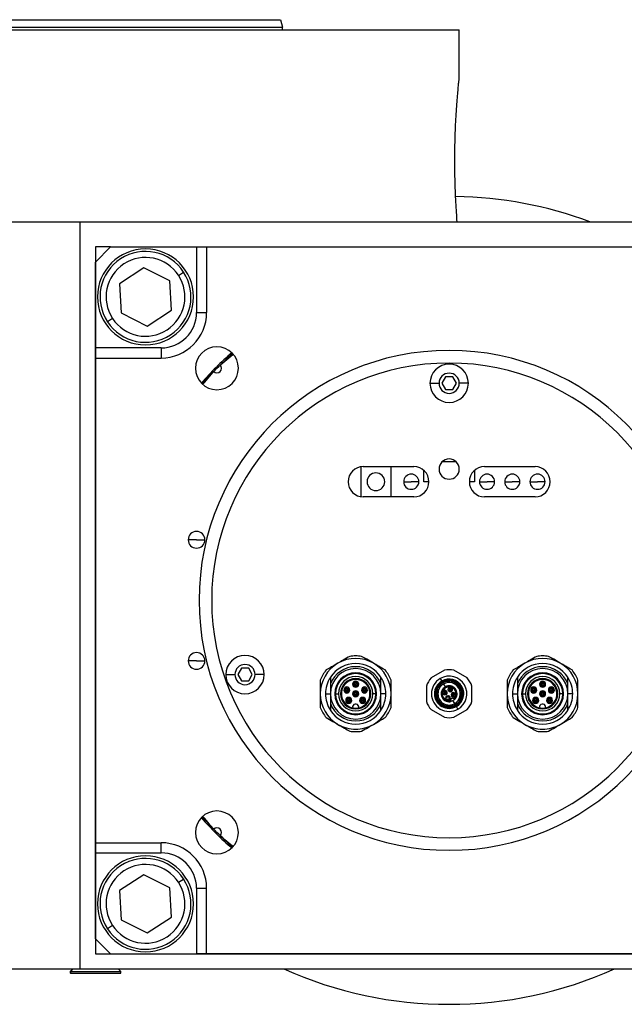
# Model space of a CAD drawing. Units: millimetres. Extents: x 494 to 4007, y 539 to 2611.
# Drawn here: x 747 to 867, y 1636 to 1831 of the extents above; entities that cross this region are included whole.
import ezdxf

# ---------------------------------------------------------------- set-up
doc = ezdxf.new("R2010")
doc.units = ezdxf.units.MM

msp = doc.modelspace()

# ---------------------------------------------------------------- linework, layer by layer
at = {"color": 7, "linetype": 'Continuous', "lineweight": 25}
for p, q in [((799.03, 1830.56), (799.43, 1829.06)), ((679.43, 1828.56), (834.43, 1828.56)), ((799.43, 1828.56), (799.43, 1829.06)), ((834.43, 1819.06), (834.43, 1828.56)), ((578.44, 1790.56), (759.43, 1790.56)), ((759.43, 1642.56), (759.43, 1790.56)), ((759.43, 1790.56), (905.43, 1790.56)), ((765.43, 1785.56), (762.43, 1785.56)), ((762.43, 1785.56), (762.43, 1645.56)), ((765.43, 1785.56), (762.43, 1782.56)), ((765.43, 1785.56), (782.43, 1785.56)), ((782.43, 1785.56), (782.43, 1772.56)), ((782.43, 1785.56), (784.43, 1785.56)), ((784.43, 1785.56), (784.43, 1772.56)), ((784.43, 1785.56), (880.43, 1785.56)), ((762.43, 1765.56), (762.43, 1782.56)), ((772.01, 1781.43), (767.18, 1778.27)), ((777.16, 1778.83), (772.01, 1781.43)), ((778.86, 1779.93), (779.86, 1780.59)), ((777.48, 1773.06), (777.16, 1778.83)), ((767.18, 1778.27), (767.49, 1772.51)), ((772.65, 1769.9), (777.48, 1773.06)), ((782.43, 1772.56), (784.43, 1772.56)), ((765.8, 1771.4), (764.79, 1770.75)), ((767.49, 1772.51), (772.65, 1769.9)), ((775.43, 1765.56), (762.43, 1765.56)), ((762.43, 1763.56), (762.43, 1765.56)), ((775.43, 1765.56), (775.43, 1763.56)), ((762.43, 1667.56), (762.43, 1763.56)), ((762.43, 1763.56), (775.43, 1763.56)), ((787.13, 1762.17), (789.57, 1764.43)), ((783.56, 1758.42), (785.82, 1760.87)), ((831.71, 1759.81), (830.99, 1758.56)), ((833.15, 1759.81), (831.71, 1759.81)), ((833.87, 1758.56), (833.15, 1759.81)), ((828.63, 1758.56), (830.43, 1758.56)), ((830.99, 1758.56), (831.71, 1757.31)), ((831.71, 1757.31), (833.15, 1757.31)), ((833.15, 1757.31), (833.87, 1758.56)), ((836.23, 1758.56), (834.43, 1758.56)), ((814.93, 1742.02), (814.93, 1736.11)), ((815.43, 1742.06), (825.43, 1742.06)), ((820.93, 1736.06), (820.93, 1742.06)), ((831.11, 1743.06), (833.75, 1743.06)), ((839.43, 1742.06), (849.43, 1742.06)), ((827.43, 1739.06), (827.43, 1741.3)), ((837.43, 1741.3), (837.43, 1739.06)), ((823.43, 1739.06), (824.93, 1739.06)), ((826.43, 1739.06), (824.93, 1739.06)), ((828.43, 1739.06), (827.43, 1739.06)), ((837.43, 1739.06), (836.43, 1739.06)), ((838.43, 1739.06), (839.93, 1739.06)), ((841.43, 1739.06), (839.93, 1739.06)), ((843.43, 1739.06), (844.93, 1739.06)), ((846.43, 1739.06), (844.93, 1739.06)), ((848.43, 1739.06), (849.93, 1739.06)), ((851.43, 1739.06), (849.93, 1739.06)), ((825.43, 1736.06), (815.43, 1736.06)), ((849.43, 1736.06), (839.43, 1736.06)), ((782.43, 1727.56), (780.78, 1727.56)), ((782.43, 1727.56), (784.08, 1727.56)), ((782.43, 1703.56), (780.78, 1703.56)), ((782.43, 1703.56), (784.08, 1703.56)), ((788.22, 1700.86), (790.02, 1700.86)), ((791.3, 1702.11), (790.58, 1700.86)), ((790.58, 1700.86), (791.3, 1699.61)), ((792.75, 1702.11), (791.3, 1702.11)), ((793.47, 1700.86), (792.75, 1702.11)), ((792.75, 1699.61), (793.47, 1700.86)), ((795.82, 1700.86), (794.02, 1700.86)), ((831.5, 1701.72), (828.86, 1700.2)), ((836, 1700.2), (833.36, 1701.72)), ((791.3, 1699.61), (792.75, 1699.61)), ((808.93, 1699.01), (808.93, 1697.06)), ((813.33, 1698.96), (813.53, 1698.96)), ((813.56, 1698.96), (813.93, 1698.96)), ((814.31, 1698.96), (813.93, 1698.96)), ((814.53, 1698.96), (814.33, 1698.96)), ((818.93, 1697.06), (818.93, 1699.01)), ((827.93, 1698.58), (827.93, 1695.54)), ((830.68, 1700.09), (830.98, 1699.57)), ((831.08, 1699.4), (831.13, 1699.32)), ((831.19, 1699.21), (831.32, 1698.99)), ((831.32, 1698.99), (831.64, 1698.43)), ((836.93, 1695.54), (836.93, 1698.58)), ((845.93, 1699.01), (845.93, 1697.06)), ((850.33, 1698.96), (850.53, 1698.96)), ((850.56, 1698.96), (850.93, 1698.96)), ((851.31, 1698.96), (850.93, 1698.96)), ((851.53, 1698.96), (851.33, 1698.96)), ((855.93, 1697.06), (855.93, 1699.01)), ((807.97, 1697.06), (808.93, 1697.06)), ((808.93, 1697.06), (808.93, 1695.11)), ((809.78, 1697.06), (809.88, 1697.06)), ((809.94, 1697.06), (810.53, 1697.06)), ((810.93, 1697.06), (811.11, 1697.06)), ((811.58, 1697.81), (811.78, 1697.81)), ((811.81, 1697.81), (812.18, 1697.81)), ((812.56, 1697.81), (812.18, 1697.81)), ((812.78, 1697.81), (812.58, 1697.81)), ((813.33, 1697.06), (813.53, 1697.06)), ((813.56, 1697.06), (813.93, 1697.06)), ((814.31, 1697.06), (813.93, 1697.06)), ((814.53, 1697.06), (814.33, 1697.06)), ((815.08, 1697.81), (815.28, 1697.81)), ((815.31, 1697.81), (815.68, 1697.81)), ((816.06, 1697.81), (815.68, 1697.81)), ((816.28, 1697.81), (816.08, 1697.81)), ((816.93, 1697.06), (816.76, 1697.06)), ((817.92, 1697.06), (817.33, 1697.06)), ((818.08, 1697.06), (817.98, 1697.06)), ((818.93, 1695.11), (818.93, 1697.06)), ((819.89, 1697.06), (818.93, 1697.06)), ((831.35, 1697.69), (831.45, 1697.52)), ((831.64, 1698.43), (831.74, 1698.25)), ((831.81, 1696.89), (831.71, 1697.07)), ((831.97, 1696.62), (832.07, 1696.45)), ((832.43, 1698.32), (832.53, 1698.14)), ((832.89, 1697.52), (832.79, 1697.69)), ((833.06, 1697.23), (833.16, 1697.06)), ((833.52, 1696.44), (833.42, 1696.61)), ((844.97, 1697.06), (845.93, 1697.06)), ((845.93, 1697.06), (845.93, 1695.11)), ((846.78, 1697.06), (846.88, 1697.06)), ((846.94, 1697.06), (847.53, 1697.06)), ((847.93, 1697.06), (848.11, 1697.06)), ((848.58, 1697.81), (848.78, 1697.81)), ((848.81, 1697.81), (849.18, 1697.81)), ((849.56, 1697.81), (849.18, 1697.81)), ((849.78, 1697.81), (849.58, 1697.81)), ((850.33, 1697.06), (850.53, 1697.06)), ((850.56, 1697.06), (850.93, 1697.06)), ((851.31, 1697.06), (850.93, 1697.06)), ((851.53, 1697.06), (851.33, 1697.06)), ((852.08, 1697.81), (852.28, 1697.81)), ((852.31, 1697.81), (852.68, 1697.81)), ((853.06, 1697.81), (852.68, 1697.81)), ((853.28, 1697.81), (853.08, 1697.81)), ((853.93, 1697.06), (853.76, 1697.06)), ((854.92, 1697.06), (854.33, 1697.06)), ((855.08, 1697.06), (854.98, 1697.06)), ((855.93, 1695.11), (855.93, 1697.06)), ((856.89, 1697.06), (855.93, 1697.06)), ((811.96, 1695.74), (812.16, 1695.74)), ((812.19, 1695.74), (812.56, 1695.74)), ((812.94, 1695.74), (812.56, 1695.74)), ((813.16, 1695.74), (812.96, 1695.74)), ((814.03, 1695.01), (813.83, 1695.01)), ((814.7, 1695.74), (814.9, 1695.74)), ((814.92, 1695.74), (815.3, 1695.74)), ((815.67, 1695.74), (815.3, 1695.74)), ((815.9, 1695.74), (815.7, 1695.74)), ((832.44, 1695.8), (832.34, 1695.97)), ((832.75, 1695.73), (832.84, 1696.07)), ((833.09, 1696.22), (833.43, 1696.12)), ((833.54, 1695.14), (833.19, 1695.74)), ((833.67, 1694.92), (833.55, 1695.13)), ((833.78, 1694.73), (833.73, 1694.81)), ((834.18, 1694.03), (833.88, 1694.55)), ((848.96, 1695.74), (849.16, 1695.74)), ((849.19, 1695.74), (849.56, 1695.74)), ((849.94, 1695.74), (849.56, 1695.74)), ((850.16, 1695.74), (849.96, 1695.74)), ((851.03, 1695.01), (850.83, 1695.01)), ((851.7, 1695.74), (851.9, 1695.74)), ((851.92, 1695.74), (852.3, 1695.74)), ((852.67, 1695.74), (852.3, 1695.74)), ((852.9, 1695.74), (852.7, 1695.74)), ((828.86, 1693.93), (831.5, 1692.41)), ((833.36, 1692.41), (836, 1693.93)), ((785.82, 1670.26), (783.56, 1672.7)), ((762.43, 1667.56), (775.43, 1667.56)), ((762.43, 1665.56), (762.43, 1667.56)), ((775.43, 1665.56), (775.43, 1667.56)), ((789.57, 1666.7), (787.13, 1668.95)), ((762.43, 1665.56), (775.43, 1665.56)), ((762.43, 1648.56), (762.43, 1665.56)), ((772.01, 1661.22), (767.18, 1658.07)), ((777.16, 1658.62), (772.01, 1661.22)), ((778.86, 1659.73), (779.86, 1660.38)), ((767.18, 1658.07), (767.49, 1652.3)), ((777.48, 1652.85), (777.16, 1658.62)), ((782.43, 1658.56), (784.43, 1658.56)), ((782.43, 1658.56), (782.43, 1645.56)), ((784.43, 1645.56), (784.43, 1658.56)), ((767.49, 1652.3), (772.65, 1649.69)), ((772.65, 1649.69), (777.48, 1652.85)), ((765.8, 1651.19), (764.79, 1650.54)), ((762.43, 1648.56), (765.43, 1645.56)), ((762.43, 1645.56), (902.43, 1645.56)), ((765.43, 1645.56), (782.43, 1645.56)), ((784.43, 1645.56), (782.43, 1645.56)), ((880.43, 1645.56), (784.43, 1645.56)), ((583.43, 1642.56), (759.43, 1642.56)), ((757.93, 1642.56), (757.43, 1642.06)), ((757.43, 1642.06), (757.43, 1641.76)), ((757.46, 1642.06), (757.43, 1642.06)), ((757.46, 1642.06), (767.43, 1642.06)), ((757.46, 1642.06), (757.46, 1641.76)), ((759.43, 1642.56), (878.43, 1642.56)), ((767.43, 1642.06), (766.93, 1642.56)), ((767.43, 1641.76), (767.43, 1642.06)), ((757.46, 1641.76), (757.43, 1641.76)), ((757.46, 1641.76), (767.43, 1641.76))]:
    msp.add_line(p, q, dxfattribs=at)
at = {"color": 8, "linetype": 'Continuous', "lineweight": 25}
for p, q in [((831.45, 1697.52), (831.49, 1697.44)), ((831.49, 1697.44), (831.58, 1697.29)), ((831.66, 1697.15), (831.58, 1697.29)), ((831.71, 1697.07), (831.66, 1697.15)), ((832.53, 1698.14), (832.58, 1698.06)), ((832.58, 1698.06), (832.66, 1697.92)), ((832.74, 1697.77), (832.66, 1697.92)), ((832.79, 1697.69), (832.74, 1697.77)), ((833.16, 1697.06), (833.2, 1696.98)), ((833.2, 1696.98), (833.29, 1696.83)), ((833.37, 1696.69), (833.29, 1696.83)), ((833.42, 1696.61), (833.37, 1696.69)), ((757.96, 1642.56), (757.46, 1642.06))]:
    msp.add_line(p, q, dxfattribs=at)
at = {"color": 7, "linetype": 'Continuous', "lineweight": 25, "flags": 128}
for points in [[(831.37, 1697.16), (831.36, 1697.17), (831.36, 1697.18)], [(831.79, 1697.43), (831.79, 1697.42), (831.8, 1697.41)], [(832.45, 1697.78), (832.44, 1697.79), (832.44, 1697.8)], [(832.87, 1698.05), (832.88, 1698.04), (832.88, 1698.03)], [(833.08, 1696.7), (833.07, 1696.71), (833.06, 1696.72)], [(833.5, 1696.97), (833.5, 1696.96), (833.51, 1696.95)]]:
    msp.add_lwpolyline(points, dxfattribs=at)
at = {"color": 7, "linetype": 'Continuous', "lineweight": 25}
for centre, radius, start, end in [((832.43, 1715.56), 80, 69.6359, 89.0786), ((772.33, 1775.67), 9.5, 0, 180), ((772.33, 1775.67), 9, 33.1576, 213.1576), ((772.33, 1775.67), 7.8, 33.1576, 213.1576), ((772.33, 1775.67), 9, 213.1576, 33.1576), ((772.33, 1775.67), 7.8, 213.1576, 33.1576), ((772.33, 1775.67), 9.5, 180, 0), ((775.43, 1772.56), 9, 270, 0), ((786.47, 1761.53), 4.25, 0, 180), ((832.43, 1715.56), 49.5, 0, 180), ((832.43, 1715.56), 65.25, 131.2617, 138.7324), ((786.47, 1761.53), 4.25, 180, 0), ((832.43, 1715.56), 47, 0, 180), ((786.47, 1761.53), 0.921, 225.4058, 44.5943), ((832.43, 1758.56), 3.8, 0, 180), ((832.43, 1758.56), 2, 0, 180), ((832.43, 1758.56), 3.8, 180, 0), ((832.43, 1758.56), 2, 180, 0), ((832.43, 1741.56), 2, 0, 180), ((815.43, 1739.06), 3, 90, 270), ((825.43, 1739.06), 3, 270, 90), ((832.43, 1741.56), 2, 180, 0), ((839.43, 1739.06), 3, 90, 270), ((849.43, 1739.06), 3, 270, 90), ((817.93, 1739.06), 1.75, 0, 180), ((824.93, 1739.06), 1.5, 0, 180), ((839.93, 1739.06), 1.5, 0, 180), ((844.93, 1739.06), 1.5, 0, 180), ((849.93, 1739.06), 1.5, 0, 180), ((817.93, 1739.06), 1.75, 180, 0), ((824.93, 1739.06), 1.5, 180, 0), ((839.93, 1739.06), 1.5, 180, 0), ((844.93, 1739.06), 1.5, 180, 0), ((849.93, 1739.06), 1.5, 180, 0), ((782.43, 1727.56), 1.65, 0, 180), ((782.43, 1727.56), 1.65, 180, 0), ((832.43, 1715.56), 49.5, 180, 0), ((832.43, 1715.56), 47, 180, 0), ((782.43, 1703.56), 1.65, 0, 180), ((792.02, 1700.86), 3.8, 0, 180), ((813.93, 1697.06), 7.5, 90, 98.9605), ((813.93, 1697.06), 7.5, 81.0395, 90), ((850.93, 1697.06), 7.5, 90, 98.9605), ((850.93, 1697.06), 7.5, 81.0395, 90), ((782.43, 1703.56), 1.65, 180, 0), ((792.02, 1700.86), 2, 0, 180), ((813.93, 1697.06), 7, 120, 180), ((813.93, 1697.06), 6, 33.5573, 146.4427), ((813.93, 1697.06), 5.37, 21.3114, 158.6886), ((813.93, 1697.06), 7, 60, 120), ((813.93, 1697.06), 7, 0, 60), ((850.93, 1697.06), 7, 120, 180), ((850.93, 1697.06), 6, 33.5573, 146.4427), ((850.93, 1697.06), 5.37, 21.3114, 158.6886), ((850.93, 1697.06), 7, 60, 120), ((850.93, 1697.06), 7, 0, 60), ((792.02, 1700.86), 3.8, 180, 0), ((792.02, 1700.86), 2, 180, 0), ((813.93, 1697.06), 7.5, 141.0395, 158.9605), ((813.93, 1697.06), 5, 0, 180), ((813.93, 1697.06), 4.15, 0, 180), ((813.93, 1697.06), 4.05, 0, 180), ((813.93, 1697.06), 3.99, 0, 180), ((813.93, 1697.06), 3.4, 0, 180), ((813.93, 1697.06), 7.5, 21.0395, 38.9605), ((832.43, 1697.06), 3.5, 300, 120), ((832.43, 1697.06), 4.75, 78.6717, 101.3283), ((850.93, 1697.06), 7.5, 141.0395, 158.9605), ((850.93, 1697.06), 5, 0, 180), ((850.93, 1697.06), 4.15, 0, 180), ((850.93, 1697.06), 4.05, 0, 180), ((850.93, 1697.06), 3.99, 0, 180), ((850.93, 1697.06), 3.4, 0, 180), ((850.93, 1697.06), 7.5, 21.0395, 38.9605), ((813.93, 1697.06), 5.96, 147.0491, 180), ((813.93, 1697.06), 3, 90, 180), ((813.93, 1697.06), 2.83, 90, 258.8069), ((813.93, 1698.96), 0.6, 90, 180), ((813.93, 1698.96), 0.6, 180, 270), ((813.93, 1698.96), 0.4, 44, 180), ((813.93, 1698.96), 0.4, 180, 224), ((813.93, 1698.96), 0.4, 224, 270), ((813.93, 1697.06), 3, 0, 90), ((813.93, 1697.06), 2.83, 281.1931, 90), ((813.93, 1698.96), 0.6, 0, 90), ((813.93, 1698.96), 0.6, 270, 0), ((813.93, 1698.96), 0.4, 270, 0), ((813.93, 1698.96), 0.4, 0, 44), ((813.93, 1697.06), 5.96, 0, 32.9509), ((832.43, 1697.06), 4.75, 138.6717, 161.3283), ((832.43, 1697.06), 3.5, 120, 300), ((832.43, 1697.06), 2.9, 120, 300), ((832.43, 1697.06), 2.7, 120, 300), ((832.43, 1697.06), 2.6, 120, 300), ((832.43, 1697.06), 2.48, 120, 300), ((832.43, 1697.06), 2.23, 120, 300), ((832.43, 1697.06), 2.22, 120, 300), ((832.43, 1697.06), 2.9, 300, 120), ((832.43, 1697.06), 2.7, 300, 120), ((832.43, 1697.06), 2.6, 300, 120), ((832.43, 1697.06), 2.48, 300, 120), ((832.43, 1697.06), 2.23, 300, 120), ((832.43, 1697.06), 2.22, 300, 120), ((832.43, 1697.06), 1.58, 322.94, 120), ((832.43, 1697.06), 4.75, 18.6717, 41.3283), ((850.93, 1697.06), 5.96, 147.0491, 180), ((850.93, 1697.06), 3, 90, 180), ((850.93, 1697.06), 2.83, 90, 258.8069), ((850.93, 1698.96), 0.6, 90, 180), ((850.93, 1698.96), 0.6, 180, 270), ((850.93, 1698.96), 0.4, 44, 180), ((850.93, 1698.96), 0.4, 180, 224), ((850.93, 1698.96), 0.4, 224, 270), ((850.93, 1697.06), 3, 0, 90), ((850.93, 1697.06), 2.83, 281.1931, 90), ((850.93, 1698.96), 0.6, 0, 90), ((850.93, 1698.96), 0.6, 270, 0), ((850.93, 1698.96), 0.4, 270, 0), ((850.93, 1698.96), 0.4, 0, 44), ((850.93, 1697.06), 5.96, 0, 32.9509), ((813.93, 1697.06), 7, 180, 240), ((813.93, 1697.06), 5.96, 180, 212.9509), ((813.93, 1697.06), 5, 180, 0), ((813.93, 1697.06), 4.15, 180, 0), ((813.93, 1697.06), 4.05, 180, 0), ((813.93, 1697.06), 3.99, 180, 0), ((813.93, 1697.06), 3.4, 180, 0), ((813.93, 1697.06), 3, 180, 270), ((812.18, 1697.81), 0.6, 90, 180), ((812.18, 1697.81), 0.6, 180, 270), ((812.18, 1697.81), 0.4, 111, 180), ((812.18, 1697.81), 0.4, 180, 270), ((812.18, 1697.81), 0.4, 0, 111), ((812.18, 1697.81), 0.6, 0, 90), ((812.18, 1697.81), 0.6, 270, 0), ((812.18, 1697.81), 0.4, 270, 291), ((812.18, 1697.81), 0.4, 291, 0), ((813.93, 1697.06), 0.6, 90, 180), ((813.93, 1697.06), 0.6, 180, 270), ((813.93, 1697.06), 0.4, 90, 180), ((813.93, 1697.06), 0.4, 180, 270), ((813.93, 1697.06), 0.6, 0, 90), ((813.93, 1697.06), 0.4, 0, 90), ((813.93, 1697.06), 0.6, 270, 0), ((813.93, 1697.06), 0.4, 270, 0), ((813.93, 1697.06), 3, 270, 0), ((815.68, 1697.81), 0.6, 90, 180), ((815.68, 1697.81), 0.6, 180, 270), ((815.68, 1697.81), 0.4, 157, 180), ((815.68, 1697.81), 0.4, 180, 270), ((815.68, 1697.81), 0.4, 0, 157), ((815.68, 1697.81), 0.6, 0, 90), ((815.68, 1697.81), 0.6, 270, 0), ((815.68, 1697.81), 0.4, 270, 337), ((815.68, 1697.81), 0.4, 337, 0), ((813.93, 1697.06), 7, 300, 0), ((813.93, 1697.06), 5.96, 327.0491, 0), ((832.43, 1697.06), 1.58, 120, 277.06), ((832.43, 1697.06), 1.38, 136.6782, 283.3218), ((831.58, 1697.29), 0.46, 120, 300), ((831.58, 1697.29), 0.26, 120, 300), ((831.58, 1697.29), 0.46, 300, 120), ((831.58, 1697.29), 0.168, 120, 203.7977), ((832.43, 1697.06), 1.38, 120, 136.6782), ((831.58, 1697.29), 0.168, 216.2042, 300), ((831.58, 1697.29), 0.26, 300, 120), ((831.58, 1697.29), 0.168, 36.2042, 120), ((831.58, 1697.29), 0.168, 300, 23.7977), ((832.2, 1696.21), 0.475, 120, 300), ((832.43, 1697.06), 1.38, 316.6782, 120), ((832.2, 1696.21), 0.475, 300, 120), ((832.66, 1697.92), 0.46, 120, 300), ((832.66, 1697.92), 0.26, 120, 300), ((832.66, 1697.92), 0.46, 300, 120), ((832.66, 1697.92), 0.168, 120, 203.7977), ((832.66, 1697.92), 0.168, 216.2042, 300), ((832.66, 1697.92), 0.26, 300, 120), ((832.66, 1697.92), 0.168, 36.2042, 120), ((832.66, 1697.92), 0.168, 300, 23.7977), ((833.29, 1696.83), 0.46, 120, 300), ((833.29, 1696.83), 0.26, 120, 300), ((833.29, 1696.83), 0.46, 300, 120), ((833.29, 1696.83), 0.168, 120, 203.7977), ((833.29, 1696.83), 0.168, 216.2042, 300), ((833.29, 1696.83), 0.26, 300, 120), ((833.29, 1696.83), 0.168, 36.2042, 120), ((833.29, 1696.83), 0.168, 300, 23.7977), ((850.93, 1697.06), 7, 180, 240), ((850.93, 1697.06), 5.96, 180, 212.9509), ((850.93, 1697.06), 5, 180, 0), ((850.93, 1697.06), 4.15, 180, 0), ((850.93, 1697.06), 4.05, 180, 0), ((850.93, 1697.06), 3.99, 180, 0), ((850.93, 1697.06), 3.4, 180, 0), ((850.93, 1697.06), 3, 180, 270), ((849.18, 1697.81), 0.6, 90, 180), ((849.18, 1697.81), 0.6, 180, 270), ((849.18, 1697.81), 0.4, 111, 180), ((849.18, 1697.81), 0.4, 180, 270), ((849.18, 1697.81), 0.4, 0, 111), ((849.18, 1697.81), 0.6, 0, 90), ((849.18, 1697.81), 0.6, 270, 0), ((849.18, 1697.81), 0.4, 270, 291), ((849.18, 1697.81), 0.4, 291, 0), ((850.93, 1697.06), 0.6, 90, 180), ((850.93, 1697.06), 0.6, 180, 270), ((850.93, 1697.06), 0.4, 90, 180), ((850.93, 1697.06), 0.4, 180, 270), ((850.93, 1697.06), 0.6, 0, 90), ((850.93, 1697.06), 0.4, 0, 90), ((850.93, 1697.06), 0.6, 270, 0), ((850.93, 1697.06), 0.4, 270, 0), ((850.93, 1697.06), 3, 270, 0), ((852.68, 1697.81), 0.6, 90, 180), ((852.68, 1697.81), 0.6, 180, 270), ((852.68, 1697.81), 0.4, 157, 180), ((852.68, 1697.81), 0.4, 180, 270), ((852.68, 1697.81), 0.4, 0, 157), ((852.68, 1697.81), 0.6, 0, 90), ((852.68, 1697.81), 0.6, 270, 0), ((852.68, 1697.81), 0.4, 270, 337), ((852.68, 1697.81), 0.4, 337, 0), ((850.93, 1697.06), 7, 300, 0), ((850.93, 1697.06), 5.96, 327.0491, 0), ((813.93, 1697.06), 5.37, 201.3114, 338.6886), ((812.56, 1695.74), 0.6, 90, 180), ((812.56, 1695.74), 0.6, 180, 270), ((812.56, 1695.74), 0.4, 0, 178), ((812.56, 1695.74), 0.4, 178, 180), ((812.56, 1695.74), 0.4, 180, 270), ((812.56, 1695.74), 0.6, 0, 90), ((812.56, 1695.74), 0.6, 270, 0), ((812.56, 1695.74), 0.4, 270, 358), ((812.56, 1695.74), 0.4, 358, 0), ((813.83, 1694.51), 0.5, 90, 206.2654), ((814.03, 1694.51), 0.5, 333.7346, 90), ((815.3, 1695.74), 0.6, 90, 180), ((815.3, 1695.74), 0.6, 180, 270), ((815.3, 1695.74), 0.4, 90, 180), ((815.3, 1695.74), 0.4, 180, 270), ((815.3, 1695.74), 0.6, 0, 90), ((815.3, 1695.74), 0.4, 0, 90), ((815.3, 1695.74), 0.6, 270, 0), ((815.3, 1695.74), 0.4, 270, 0), ((832.43, 1697.06), 4.75, 198.6717, 221.3283), ((832.2, 1696.21), 0.275, 120, 300), ((832.2, 1696.21), 0.275, 300, 120), ((832.43, 1697.06), 1.52, 280.369, 300), ((833.03, 1696.02), 0.2, 120, 165.604), ((833.03, 1696.02), 0.2, 74.396, 120), ((832.43, 1697.06), 1.52, 300, 319.631), ((832.43, 1697.06), 4.75, 318.6717, 341.3283), ((850.93, 1697.06), 5.37, 201.3114, 338.6886), ((849.56, 1695.74), 0.6, 90, 180), ((849.56, 1695.74), 0.6, 180, 270), ((849.56, 1695.74), 0.4, 0, 178), ((849.56, 1695.74), 0.4, 178, 180), ((849.56, 1695.74), 0.4, 180, 270), ((849.56, 1695.74), 0.6, 0, 90), ((849.56, 1695.74), 0.6, 270, 0), ((849.56, 1695.74), 0.4, 270, 358), ((849.56, 1695.74), 0.4, 358, 0), ((850.83, 1694.51), 0.5, 90, 206.2654), ((851.03, 1694.51), 0.5, 333.7346, 90), ((852.3, 1695.74), 0.6, 90, 180), ((852.3, 1695.74), 0.6, 180, 270), ((852.3, 1695.74), 0.4, 90, 180), ((852.3, 1695.74), 0.4, 180, 270), ((852.3, 1695.74), 0.6, 0, 90), ((852.3, 1695.74), 0.4, 0, 90), ((852.3, 1695.74), 0.6, 270, 0), ((852.3, 1695.74), 0.4, 270, 0), ((813.93, 1697.06), 7.5, 201.0395, 218.9605), ((813.93, 1697.06), 6, 213.5573, 326.4427), ((813.93, 1697.06), 2.83, 258.8069, 270), ((813.93, 1697.06), 2.83, 270, 281.1931), ((813.93, 1697.06), 7.5, 321.0395, 338.9605), ((850.93, 1697.06), 7.5, 201.0395, 218.9605), ((850.93, 1697.06), 6, 213.5573, 326.4427), ((850.93, 1697.06), 2.83, 258.8069, 270), ((850.93, 1697.06), 2.83, 270, 281.1931), ((850.93, 1697.06), 7.5, 321.0395, 338.9605), ((813.93, 1697.06), 7, 240, 270), ((813.93, 1697.06), 7, 270, 300), ((832.43, 1697.06), 4.75, 258.6717, 281.3283), ((850.93, 1697.06), 7, 240, 270), ((850.93, 1697.06), 7, 270, 300), ((813.93, 1697.06), 7.5, 261.0395, 270), ((813.93, 1697.06), 7.5, 270, 278.9605), ((850.93, 1697.06), 7.5, 261.0395, 270), ((850.93, 1697.06), 7.5, 270, 278.9605), ((786.47, 1669.6), 4.25, 0, 180), ((832.43, 1715.56), 65.25, 221.2669, 228.744), ((786.47, 1669.6), 4.25, 180, 0), ((786.47, 1669.6), 0.921, 315.4058, 134.5943), ((775.43, 1658.56), 9, 0, 90), ((772.33, 1655.46), 9.5, 90, 270), ((772.33, 1655.46), 9, 33.1576, 213.1576), ((772.33, 1655.46), 9.5, 270, 90), ((772.33, 1655.46), 7.8, 33.1576, 213.1576), ((772.33, 1655.46), 9, 213.1576, 33.1576), ((772.33, 1655.46), 7.8, 213.1576, 33.1576), ((832.43, 1715.56), 80, 245.8532, 294.1468)]:
    msp.add_arc(centre, radius, start, end, dxfattribs=at)
for centre, major_axis in [((775.43, 1772.56), (4.97, -4.93)), ((775.43, 1658.56), (4.93, 4.97))]:
    msp.add_ellipse(centre, major_axis=major_axis, ratio=0.999953, start_param=5.4935, end_param=7.06423, dxfattribs=at)
for points in [[(559.83, 1830.56), (559.94, 1830.56), (560.17, 1830.56), (561.96, 1830.56), (564.8, 1830.56), (568.76, 1830.56), (573.79, 1830.56), (579.83, 1830.56), (586.83, 1830.56), (594.73, 1830.56), (603.44, 1830.56), (612.88, 1830.56), (622.96, 1830.56), (633.59, 1830.56), (644.66, 1830.56), (656.06, 1830.56), (667.69, 1830.56), (679.43, 1830.56), (691.17, 1830.56), (702.8, 1830.56), (714.2, 1830.56), (725.27, 1830.56), (735.9, 1830.56), (745.98, 1830.56), (755.43, 1830.56), (764.14, 1830.56), (772.03, 1830.56), (779.03, 1830.56), (785.08, 1830.56), (790.1, 1830.56), (794.07, 1830.56), (796.91, 1830.56), (798.7, 1830.56), (798.92, 1830.56), (799.03, 1830.56)], [(559.43, 1829.06), (559.54, 1829.06), (559.77, 1829.06), (561.56, 1829.06), (564.41, 1829.06), (568.39, 1829.06), (573.43, 1829.06), (579.49, 1829.06), (586.52, 1829.06), (594.44, 1829.06), (603.18, 1829.06), (612.66, 1829.06), (622.77, 1829.06), (633.44, 1829.06), (644.54, 1829.06), (655.98, 1829.06), (667.65, 1829.06), (679.43, 1829.06), (691.21, 1829.06), (702.88, 1829.06), (714.32, 1829.06), (725.43, 1829.06), (736.09, 1829.06), (746.21, 1829.06), (755.68, 1829.06), (764.42, 1829.06), (772.34, 1829.06), (779.37, 1829.06), (785.43, 1829.06), (790.47, 1829.06), (794.45, 1829.06), (797.3, 1829.06), (799.1, 1829.06), (799.32, 1829.06), (799.43, 1829.06)]]:
    msp.add_open_spline(points, degree=3, dxfattribs=at)
for points, knots in [([(834.02, 1790.56), (833.97, 1791.15), (833.89, 1792.33), (833.76, 1794.4), (833.66, 1796.63), (833.59, 1798.99), (833.55, 1801.43), (833.55, 1803.89), (833.59, 1806.32), (833.67, 1808.68), (833.77, 1810.89), (833.9, 1812.93), (834.03, 1814.74), (834.16, 1816.27), (834.27, 1817.5), (834.36, 1818.39), (834.42, 1818.96), (834.43, 1819.03), (834.43, 1819.06)], [0, 0, 0, 0, 0.062696, 0.125318, 0.187864, 0.250301, 0.312655, 0.37498, 0.43734, 0.499785, 0.562339, 0.624982, 0.687673, 0.750345, 0.812944, 0.875439, 0.937836, 1, 1, 1, 1]), ([(783.71, 1758.38), (784.6, 1759.46), (786.37, 1761.62), (788.53, 1763.4), (789.61, 1764.28)], [0, 0, 0, 0, 0.499992, 1, 1, 1, 1]), ([(812.76, 1704.47), (812.33, 1704.22), (811.55, 1703.77), (810.77, 1703.32), (810.43, 1703.13)], [0, 0, 0, 0, 0.559524, 1, 1, 1, 1]), ([(817.43, 1703.13), (816.99, 1703.38), (816.22, 1703.83), (815.44, 1704.28), (815.1, 1704.47)], [0, 0, 0, 0, 0.560843, 1, 1, 1, 1]), ([(849.76, 1704.47), (849.33, 1704.22), (848.55, 1703.77), (847.77, 1703.32), (847.43, 1703.13)], [0, 0, 0, 0, 0.559524, 1, 1, 1, 1]), ([(854.43, 1703.13), (853.99, 1703.38), (853.22, 1703.83), (852.44, 1704.28), (852.1, 1704.47)], [0, 0, 0, 0, 0.560843, 1, 1, 1, 1]), ([(810.43, 1703.13), (809.99, 1702.87), (809.22, 1702.42), (808.44, 1701.98), (808.1, 1701.78)], [0, 0, 0, 0, 0.560843, 1, 1, 1, 1]), ([(819.76, 1701.78), (819.33, 1702.03), (818.55, 1702.48), (817.77, 1702.93), (817.43, 1703.13)], [0, 0, 0, 0, 0.559524, 1, 1, 1, 1]), ([(847.43, 1703.13), (846.99, 1702.87), (846.22, 1702.42), (845.44, 1701.98), (845.1, 1701.78)], [0, 0, 0, 0, 0.560843, 1, 1, 1, 1]), ([(856.76, 1701.78), (856.33, 1702.03), (855.55, 1702.48), (854.77, 1702.93), (854.43, 1703.13)], [0, 0, 0, 0, 0.559524, 1, 1, 1, 1]), ([(806.93, 1699.76), (806.93, 1699.25), (806.93, 1698.36), (806.93, 1697.46), (806.93, 1697.06)], [0, 0, 0, 0, 0.559524, 1, 1, 1, 1]), ([(808.93, 1700.38), (808.93, 1700.12), (808.93, 1699.67), (808.93, 1699.21), (808.93, 1699.01)], [0, 0, 0, 0, 0.573105, 1, 1, 1, 1]), ([(813.93, 1699.23), (813.9, 1699.23), (813.82, 1699.22), (813.73, 1699.18), (813.66, 1699.11), (813.61, 1699.05), (813.59, 1699.01), (813.58, 1698.98)], [0, 0, 0, 0, 0.2128, 0.497894, 0.673809, 0.818186, 1, 1, 1, 1]), ([(813.93, 1698.7), (813.9, 1698.7), (813.82, 1698.71), (813.73, 1698.75), (813.63, 1698.83), (813.6, 1698.9), (813.58, 1698.95)], [0, 0, 0, 0, 0.214912, 0.5008, 0.675465, 1, 1, 1, 1]), ([(813.65, 1698.68), (813.7, 1698.65), (813.78, 1698.6), (813.93, 1698.58), (814.08, 1698.6), (814.17, 1698.65), (814.21, 1698.68)], [0, 0, 0, 0, 0.250276, 0.500356, 0.750103, 1, 1, 1, 1]), ([(813.93, 1699.23), (813.97, 1699.23), (814.04, 1699.22), (814.14, 1699.17), (814.23, 1699.09), (814.26, 1699.02), (814.28, 1698.98)], [0, 0, 0, 0, 0.222266, 0.500619, 0.681647, 1, 1, 1, 1]), ([(813.93, 1698.7), (813.97, 1698.7), (814.04, 1698.71), (814.14, 1698.75), (814.23, 1698.83), (814.26, 1698.9), (814.28, 1698.95)], [0, 0, 0, 0, 0.220987, 0.498691, 0.680962, 1, 1, 1, 1]), ([(818.93, 1699.01), (818.93, 1699.27), (818.93, 1699.73), (818.93, 1700.18), (818.93, 1700.38)], [0, 0, 0, 0, 0.54757, 1, 1, 1, 1]), ([(820.93, 1697.06), (820.93, 1697.57), (820.93, 1698.47), (820.93, 1699.36), (820.93, 1699.76)], [0, 0, 0, 0, 0.560843, 1, 1, 1, 1]), ([(843.93, 1699.76), (843.93, 1699.25), (843.93, 1698.36), (843.93, 1697.46), (843.93, 1697.06)], [0, 0, 0, 0, 0.559524, 1, 1, 1, 1]), ([(845.93, 1700.38), (845.93, 1700.12), (845.93, 1699.67), (845.93, 1699.21), (845.93, 1699.01)], [0, 0, 0, 0, 0.573105, 1, 1, 1, 1]), ([(850.93, 1699.23), (850.9, 1699.23), (850.82, 1699.22), (850.73, 1699.18), (850.66, 1699.11), (850.61, 1699.05), (850.59, 1699.01), (850.58, 1698.98)], [0, 0, 0, 0, 0.2128, 0.497894, 0.673809, 0.818186, 1, 1, 1, 1]), ([(850.93, 1698.7), (850.9, 1698.7), (850.82, 1698.71), (850.73, 1698.75), (850.63, 1698.83), (850.6, 1698.9), (850.58, 1698.95)], [0, 0, 0, 0, 0.214912, 0.5008, 0.675465, 1, 1, 1, 1]), ([(850.65, 1698.68), (850.7, 1698.65), (850.78, 1698.6), (850.93, 1698.58), (851.08, 1698.6), (851.17, 1698.65), (851.21, 1698.68)], [0, 0, 0, 0, 0.250276, 0.500356, 0.750103, 1, 1, 1, 1]), ([(850.93, 1699.23), (850.97, 1699.23), (851.04, 1699.22), (851.14, 1699.17), (851.23, 1699.09), (851.26, 1699.02), (851.28, 1698.98)], [0, 0, 0, 0, 0.2222664, 0.500619, 0.6816468, 1, 1, 1, 1]), ([(850.93, 1698.7), (850.97, 1698.7), (851.04, 1698.71), (851.14, 1698.75), (851.23, 1698.83), (851.26, 1698.9), (851.28, 1698.95)], [0, 0, 0, 0, 0.220987, 0.498691, 0.680962, 1, 1, 1, 1]), ([(855.93, 1699.01), (855.93, 1699.27), (855.93, 1699.73), (855.93, 1700.18), (855.93, 1700.38)], [0, 0, 0, 0, 0.54757, 1, 1, 1, 1]), ([(857.93, 1697.06), (857.93, 1697.57), (857.93, 1698.47), (857.93, 1699.36), (857.93, 1699.76)], [0, 0, 0, 0, 0.560843, 1, 1, 1, 1]), ([(806.93, 1697.06), (806.93, 1696.56), (806.93, 1695.66), (806.93, 1694.76), (806.93, 1694.37)], [0, 0, 0, 0, 0.560843, 1, 1, 1, 1]), ([(812.18, 1698.07), (812.15, 1698.07), (812.07, 1698.06), (811.98, 1698.02), (811.91, 1697.96), (811.86, 1697.89), (811.84, 1697.85), (811.83, 1697.82)], [0, 0, 0, 0, 0.2128, 0.497894, 0.673809, 0.818186, 1, 1, 1, 1]), ([(812.18, 1697.54), (812.15, 1697.54), (812.07, 1697.55), (811.98, 1697.59), (811.88, 1697.67), (811.85, 1697.74), (811.83, 1697.79)], [0, 0, 0, 0, 0.2149123, 0.5007995, 0.6754647, 1, 1, 1, 1]), ([(811.9, 1697.52), (811.95, 1697.49), (812.03, 1697.44), (812.18, 1697.42), (812.33, 1697.44), (812.42, 1697.49), (812.46, 1697.52)], [0, 0, 0, 0, 0.250268, 0.500343, 0.750099, 1, 1, 1, 1]), ([(812.18, 1698.07), (812.22, 1698.07), (812.29, 1698.06), (812.39, 1698.02), (812.48, 1697.94), (812.51, 1697.87), (812.54, 1697.82)], [0, 0, 0, 0, 0.222266, 0.500619, 0.681647, 1, 1, 1, 1]), ([(812.18, 1697.54), (812.22, 1697.54), (812.29, 1697.55), (812.39, 1697.6), (812.48, 1697.67), (812.51, 1697.74), (812.54, 1697.79)], [0, 0, 0, 0, 0.2209874, 0.498691, 0.6809624, 1, 1, 1, 1]), ([(813.93, 1697.33), (813.9, 1697.33), (813.82, 1697.32), (813.73, 1697.28), (813.66, 1697.21), (813.61, 1697.15), (813.59, 1697.11), (813.58, 1697.08)], [0, 0, 0, 0, 0.2128, 0.497894, 0.673809, 0.818186, 1, 1, 1, 1]), ([(813.93, 1696.8), (813.9, 1696.8), (813.82, 1696.81), (813.73, 1696.85), (813.63, 1696.93), (813.6, 1697), (813.58, 1697.05)], [0, 0, 0, 0, 0.2149123, 0.5007995, 0.6754647, 1, 1, 1, 1]), ([(814.21, 1697.35), (814.17, 1697.38), (814.08, 1697.42), (813.93, 1697.45), (813.78, 1697.42), (813.7, 1697.38), (813.65, 1697.35)], [0, 0, 0, 0, 0.249947, 0.499748, 0.749776, 1, 1, 1, 1]), ([(813.65, 1696.78), (813.7, 1696.75), (813.78, 1696.7), (813.93, 1696.68), (814.08, 1696.7), (814.17, 1696.75), (814.21, 1696.78)], [0, 0, 0, 0, 0.250273, 0.50035, 0.750101, 1, 1, 1, 1]), ([(813.93, 1697.33), (813.97, 1697.33), (814.04, 1697.32), (814.14, 1697.27), (814.23, 1697.19), (814.26, 1697.12), (814.28, 1697.08)], [0, 0, 0, 0, 0.222266, 0.500619, 0.681647, 1, 1, 1, 1]), ([(813.93, 1696.8), (813.97, 1696.8), (814.04, 1696.81), (814.14, 1696.85), (814.23, 1696.93), (814.26, 1697), (814.28, 1697.05)], [0, 0, 0, 0, 0.2209874, 0.498691, 0.6809624, 1, 1, 1, 1]), ([(815.68, 1698.07), (815.65, 1698.07), (815.57, 1698.06), (815.48, 1698.02), (815.41, 1697.96), (815.36, 1697.89), (815.34, 1697.85), (815.33, 1697.82)], [0, 0, 0, 0, 0.2128, 0.497894, 0.673809, 0.818186, 1, 1, 1, 1]), ([(815.68, 1697.54), (815.65, 1697.54), (815.57, 1697.55), (815.48, 1697.59), (815.38, 1697.67), (815.35, 1697.74), (815.33, 1697.79)], [0, 0, 0, 0, 0.2149123, 0.5007995, 0.6754647, 1, 1, 1, 1]), ([(815.4, 1697.52), (815.45, 1697.49), (815.53, 1697.44), (815.68, 1697.42), (815.83, 1697.44), (815.92, 1697.49), (815.96, 1697.52)], [0, 0, 0, 0, 0.250276, 0.500356, 0.750103, 1, 1, 1, 1]), ([(815.68, 1698.07), (815.71, 1698.07), (815.79, 1698.06), (815.89, 1698.02), (815.98, 1697.94), (816.01, 1697.87), (816.03, 1697.82)], [0, 0, 0, 0, 0.222266, 0.500619, 0.681647, 1, 1, 1, 1]), ([(815.68, 1697.54), (815.71, 1697.54), (815.79, 1697.55), (815.89, 1697.6), (815.98, 1697.67), (816.01, 1697.74), (816.03, 1697.79)], [0, 0, 0, 0, 0.220987, 0.498691, 0.680962, 1, 1, 1, 1]), ([(820.93, 1694.37), (820.93, 1694.87), (820.93, 1695.77), (820.93, 1696.67), (820.93, 1697.06)], [0, 0, 0, 0, 0.559524, 1, 1, 1, 1]), ([(831.42, 1697.22), (831.41, 1697.21), (831.38, 1697.2), (831.36, 1697.18), (831.35, 1697.17)], [0, 0, 0, 0, 0.623681, 1, 1, 1, 1]), ([(831.36, 1697.15), (831.37, 1697.16), (831.4, 1697.17), (831.43, 1697.19), (831.44, 1697.19)], [0, 0, 0, 0, 0.497734, 1, 1, 1, 1]), ([(831.79, 1697.43), (831.78, 1697.42), (831.75, 1697.41), (831.73, 1697.4), (831.71, 1697.39)], [0, 0, 0, 0, 0.497744, 1, 1, 1, 1]), ([(831.73, 1697.36), (831.75, 1697.37), (831.77, 1697.39), (831.8, 1697.41), (831.81, 1697.41)], [0, 0, 0, 0, 0.6236813, 1, 1, 1, 1]), ([(832.51, 1697.85), (832.49, 1697.84), (832.47, 1697.82), (832.44, 1697.8), (832.43, 1697.8)], [0, 0, 0, 0, 0.623681, 1, 1, 1, 1]), ([(832.44, 1697.78), (832.46, 1697.79), (832.48, 1697.8), (832.51, 1697.81), (832.52, 1697.82)], [0, 0, 0, 0, 0.497734, 1, 1, 1, 1]), ([(832.88, 1698.06), (832.86, 1698.05), (832.84, 1698.04), (832.81, 1698.02), (832.8, 1698.02)], [0, 0, 0, 0, 0.497744, 1, 1, 1, 1]), ([(832.81, 1697.99), (832.83, 1698), (832.86, 1698.01), (832.88, 1698.03), (832.89, 1698.04)], [0, 0, 0, 0, 0.6236813, 1, 1, 1, 1]), ([(833.13, 1696.77), (833.12, 1696.76), (833.09, 1696.74), (833.06, 1696.72), (833.06, 1696.71)], [0, 0, 0, 0, 0.6236813, 1, 1, 1, 1]), ([(833.07, 1696.7), (833.08, 1696.7), (833.11, 1696.72), (833.14, 1696.73), (833.15, 1696.74)], [0, 0, 0, 0, 0.497734, 1, 1, 1, 1]), ([(833.5, 1696.97), (833.49, 1696.97), (833.46, 1696.95), (833.43, 1696.94), (833.42, 1696.93)], [0, 0, 0, 0, 0.4977442, 1, 1, 1, 1]), ([(833.44, 1696.9), (833.45, 1696.91), (833.48, 1696.93), (833.51, 1696.95), (833.52, 1696.95)], [0, 0, 0, 0, 0.623681, 1, 1, 1, 1]), ([(843.93, 1697.06), (843.93, 1696.56), (843.93, 1695.66), (843.93, 1694.76), (843.93, 1694.37)], [0, 0, 0, 0, 0.560843, 1, 1, 1, 1]), ([(849.18, 1698.07), (849.15, 1698.07), (849.07, 1698.06), (848.98, 1698.02), (848.91, 1697.96), (848.86, 1697.89), (848.84, 1697.85), (848.83, 1697.82)], [0, 0, 0, 0, 0.2128, 0.497894, 0.673809, 0.818186, 1, 1, 1, 1]), ([(849.18, 1697.54), (849.15, 1697.54), (849.07, 1697.55), (848.98, 1697.59), (848.88, 1697.67), (848.85, 1697.74), (848.83, 1697.79)], [0, 0, 0, 0, 0.214912, 0.5008, 0.675465, 1, 1, 1, 1]), ([(848.9, 1697.52), (848.95, 1697.49), (849.03, 1697.44), (849.18, 1697.42), (849.33, 1697.44), (849.42, 1697.49), (849.46, 1697.52)], [0, 0, 0, 0, 0.250268, 0.500343, 0.750099, 1, 1, 1, 1]), ([(849.18, 1698.07), (849.22, 1698.07), (849.29, 1698.06), (849.39, 1698.02), (849.48, 1697.94), (849.51, 1697.87), (849.54, 1697.82)], [0, 0, 0, 0, 0.2222664, 0.500619, 0.6816468, 1, 1, 1, 1]), ([(849.18, 1697.54), (849.22, 1697.54), (849.29, 1697.55), (849.39, 1697.6), (849.48, 1697.67), (849.51, 1697.74), (849.54, 1697.79)], [0, 0, 0, 0, 0.220987, 0.498691, 0.680962, 1, 1, 1, 1]), ([(850.93, 1697.33), (850.9, 1697.33), (850.82, 1697.32), (850.73, 1697.28), (850.66, 1697.21), (850.61, 1697.15), (850.59, 1697.11), (850.58, 1697.08)], [0, 0, 0, 0, 0.2128, 0.497894, 0.673809, 0.818186, 1, 1, 1, 1]), ([(850.93, 1696.8), (850.9, 1696.8), (850.82, 1696.81), (850.73, 1696.85), (850.63, 1696.93), (850.6, 1697), (850.58, 1697.05)], [0, 0, 0, 0, 0.2149123, 0.5007995, 0.6754647, 1, 1, 1, 1]), ([(851.21, 1697.35), (851.17, 1697.38), (851.08, 1697.42), (850.93, 1697.45), (850.78, 1697.42), (850.7, 1697.38), (850.65, 1697.35)], [0, 0, 0, 0, 0.249947, 0.499748, 0.749776, 1, 1, 1, 1]), ([(850.65, 1696.78), (850.7, 1696.75), (850.78, 1696.7), (850.93, 1696.68), (851.08, 1696.7), (851.17, 1696.75), (851.21, 1696.78)], [0, 0, 0, 0, 0.250273, 0.50035, 0.750101, 1, 1, 1, 1]), ([(850.93, 1697.33), (850.97, 1697.33), (851.04, 1697.32), (851.14, 1697.27), (851.23, 1697.19), (851.26, 1697.12), (851.28, 1697.08)], [0, 0, 0, 0, 0.222266, 0.500619, 0.681647, 1, 1, 1, 1]), ([(850.93, 1696.8), (850.97, 1696.8), (851.04, 1696.81), (851.14, 1696.85), (851.23, 1696.93), (851.26, 1697), (851.28, 1697.05)], [0, 0, 0, 0, 0.220987, 0.498691, 0.680962, 1, 1, 1, 1]), ([(852.68, 1698.07), (852.65, 1698.07), (852.57, 1698.06), (852.48, 1698.02), (852.41, 1697.96), (852.36, 1697.89), (852.34, 1697.85), (852.33, 1697.82)], [0, 0, 0, 0, 0.2128, 0.497894, 0.673809, 0.818186, 1, 1, 1, 1]), ([(852.68, 1697.54), (852.65, 1697.54), (852.57, 1697.55), (852.48, 1697.59), (852.38, 1697.67), (852.35, 1697.74), (852.33, 1697.79)], [0, 0, 0, 0, 0.214912, 0.5008, 0.675465, 1, 1, 1, 1]), ([(852.4, 1697.52), (852.45, 1697.49), (852.53, 1697.44), (852.68, 1697.42), (852.83, 1697.44), (852.92, 1697.49), (852.96, 1697.52)], [0, 0, 0, 0, 0.250276, 0.500356, 0.750103, 1, 1, 1, 1]), ([(852.68, 1698.07), (852.71, 1698.07), (852.79, 1698.06), (852.89, 1698.02), (852.98, 1697.94), (853.01, 1697.87), (853.03, 1697.82)], [0, 0, 0, 0, 0.222266, 0.500619, 0.681647, 1, 1, 1, 1]), ([(852.68, 1697.54), (852.71, 1697.54), (852.79, 1697.55), (852.89, 1697.6), (852.98, 1697.67), (853.01, 1697.74), (853.03, 1697.79)], [0, 0, 0, 0, 0.2209874, 0.498691, 0.6809624, 1, 1, 1, 1]), ([(857.93, 1694.37), (857.93, 1694.87), (857.93, 1695.77), (857.93, 1696.67), (857.93, 1697.06)], [0, 0, 0, 0, 0.559524, 1, 1, 1, 1]), ([(808.93, 1695.11), (808.93, 1694.86), (808.93, 1694.4), (808.93, 1693.95), (808.93, 1693.75)], [0, 0, 0, 0, 0.54757, 1, 1, 1, 1]), ([(812.56, 1696.01), (812.53, 1696.01), (812.46, 1696), (812.36, 1695.96), (812.29, 1695.89), (812.24, 1695.83), (812.22, 1695.79), (812.21, 1695.76)], [0, 0, 0, 0, 0.2128, 0.497894, 0.673809, 0.818186, 1, 1, 1, 1]), ([(812.56, 1695.48), (812.53, 1695.48), (812.45, 1695.49), (812.36, 1695.53), (812.27, 1695.61), (812.23, 1695.68), (812.21, 1695.73)], [0, 0, 0, 0, 0.2149123, 0.5007995, 0.6754647, 1, 1, 1, 1]), ([(812.29, 1695.46), (812.33, 1695.43), (812.42, 1695.38), (812.56, 1695.36), (812.71, 1695.38), (812.8, 1695.43), (812.84, 1695.46)], [0, 0, 0, 0, 0.250276, 0.500356, 0.750103, 1, 1, 1, 1]), ([(812.56, 1696.01), (812.6, 1696.01), (812.68, 1696), (812.77, 1695.95), (812.86, 1695.87), (812.9, 1695.8), (812.92, 1695.76)], [0, 0, 0, 0, 0.222266, 0.500619, 0.681647, 1, 1, 1, 1]), ([(812.56, 1695.48), (812.6, 1695.48), (812.68, 1695.49), (812.77, 1695.53), (812.86, 1695.61), (812.9, 1695.68), (812.92, 1695.73)], [0, 0, 0, 0, 0.220987, 0.498691, 0.680962, 1, 1, 1, 1]), ([(815.3, 1696.01), (815.27, 1696.01), (815.19, 1696), (815.09, 1695.96), (815.02, 1695.89), (814.98, 1695.83), (814.96, 1695.79), (814.94, 1695.76)], [0, 0, 0, 0, 0.2128, 0.497894, 0.673809, 0.818186, 1, 1, 1, 1]), ([(815.3, 1695.48), (815.27, 1695.48), (815.19, 1695.49), (815.09, 1695.53), (815, 1695.61), (814.97, 1695.68), (814.94, 1695.73)], [0, 0, 0, 0, 0.214912, 0.5008, 0.675465, 1, 1, 1, 1]), ([(815.58, 1696.03), (815.53, 1696.06), (815.45, 1696.11), (815.3, 1696.13), (815.15, 1696.11), (815.06, 1696.06), (815.02, 1696.03)], [0, 0, 0, 0, 0.2499473, 0.4997484, 0.7497756, 1, 1, 1, 1]), ([(815.02, 1695.46), (815.06, 1695.43), (815.15, 1695.38), (815.3, 1695.36), (815.45, 1695.38), (815.53, 1695.43), (815.58, 1695.46)], [0, 0, 0, 0, 0.250273, 0.50035, 0.750101, 1, 1, 1, 1]), ([(815.3, 1696.01), (815.33, 1696.01), (815.41, 1696), (815.51, 1695.95), (815.6, 1695.87), (815.63, 1695.8), (815.65, 1695.76)], [0, 0, 0, 0, 0.222266, 0.500619, 0.681647, 1, 1, 1, 1]), ([(815.3, 1695.48), (815.33, 1695.48), (815.41, 1695.49), (815.5, 1695.53), (815.6, 1695.61), (815.63, 1695.68), (815.65, 1695.73)], [0, 0, 0, 0, 0.220987, 0.498691, 0.680962, 1, 1, 1, 1]), ([(818.93, 1693.75), (818.93, 1694.01), (818.93, 1694.46), (818.93, 1694.92), (818.93, 1695.11)], [0, 0, 0, 0, 0.573105, 1, 1, 1, 1]), ([(832.63, 1695.5), (832.63, 1695.5), (832.65, 1695.5), (832.66, 1695.51), (832.66, 1695.51)], [0, 0, 0, 0, 0.567035, 1, 1, 1, 1]), ([(832.66, 1695.51), (832.68, 1695.52), (832.7, 1695.54), (832.71, 1695.56), (832.71, 1695.57)], [0, 0, 0, 0, 0.6088876, 1, 1, 1, 1]), ([(832.75, 1695.73), (832.74, 1695.69), (832.73, 1695.64), (832.71, 1695.59), (832.71, 1695.57)], [0, 0, 0, 0, 0.577916, 1, 1, 1, 1]), ([(833.58, 1696.08), (833.56, 1696.09), (833.51, 1696.1), (833.46, 1696.11), (833.43, 1696.12)], [0, 0, 0, 0, 0.541254, 1, 1, 1, 1]), ([(833.58, 1696.08), (833.6, 1696.08), (833.62, 1696.07), (833.65, 1696.08), (833.66, 1696.09)], [0, 0, 0, 0, 0.509696, 1, 1, 1, 1]), ([(833.66, 1696.09), (833.66, 1696.09), (833.68, 1696.1), (833.68, 1696.11), (833.69, 1696.11)], [0, 0, 0, 0, 0.553401, 1, 1, 1, 1]), ([(845.93, 1695.11), (845.93, 1694.86), (845.93, 1694.4), (845.93, 1693.95), (845.93, 1693.75)], [0, 0, 0, 0, 0.54757, 1, 1, 1, 1]), ([(849.56, 1696.01), (849.53, 1696.01), (849.46, 1696), (849.36, 1695.96), (849.29, 1695.89), (849.24, 1695.83), (849.22, 1695.79), (849.21, 1695.76)], [0, 0, 0, 0, 0.2128, 0.497894, 0.673809, 0.818186, 1, 1, 1, 1]), ([(849.56, 1695.48), (849.53, 1695.48), (849.45, 1695.49), (849.36, 1695.53), (849.27, 1695.61), (849.23, 1695.68), (849.21, 1695.73)], [0, 0, 0, 0, 0.214912, 0.5008, 0.675465, 1, 1, 1, 1]), ([(849.29, 1695.46), (849.33, 1695.43), (849.42, 1695.38), (849.56, 1695.36), (849.71, 1695.38), (849.8, 1695.43), (849.84, 1695.46)], [0, 0, 0, 0, 0.250276, 0.500356, 0.750103, 1, 1, 1, 1]), ([(849.56, 1696.01), (849.6, 1696.01), (849.68, 1696), (849.77, 1695.95), (849.86, 1695.87), (849.9, 1695.8), (849.92, 1695.76)], [0, 0, 0, 0, 0.222266, 0.500619, 0.681647, 1, 1, 1, 1]), ([(849.56, 1695.48), (849.6, 1695.48), (849.68, 1695.49), (849.77, 1695.53), (849.86, 1695.61), (849.9, 1695.68), (849.92, 1695.73)], [0, 0, 0, 0, 0.220987, 0.498691, 0.680962, 1, 1, 1, 1]), ([(852.3, 1696.01), (852.27, 1696.01), (852.19, 1696), (852.09, 1695.96), (852.02, 1695.89), (851.98, 1695.83), (851.96, 1695.79), (851.94, 1695.76)], [0, 0, 0, 0, 0.2128, 0.4978943, 0.6738093, 0.8181864, 1, 1, 1, 1]), ([(852.3, 1695.48), (852.27, 1695.48), (852.19, 1695.49), (852.09, 1695.53), (852, 1695.61), (851.97, 1695.68), (851.94, 1695.73)], [0, 0, 0, 0, 0.214912, 0.5008, 0.675465, 1, 1, 1, 1]), ([(852.58, 1696.03), (852.53, 1696.06), (852.45, 1696.11), (852.3, 1696.13), (852.15, 1696.11), (852.06, 1696.06), (852.02, 1696.03)], [0, 0, 0, 0, 0.249947, 0.499748, 0.749776, 1, 1, 1, 1]), ([(852.02, 1695.46), (852.06, 1695.43), (852.15, 1695.38), (852.3, 1695.36), (852.45, 1695.38), (852.53, 1695.43), (852.58, 1695.46)], [0, 0, 0, 0, 0.250273, 0.50035, 0.750101, 1, 1, 1, 1]), ([(852.3, 1696.01), (852.33, 1696.01), (852.41, 1696), (852.51, 1695.95), (852.6, 1695.87), (852.63, 1695.8), (852.65, 1695.76)], [0, 0, 0, 0, 0.222266, 0.500619, 0.681647, 1, 1, 1, 1]), ([(852.3, 1695.48), (852.33, 1695.48), (852.41, 1695.49), (852.5, 1695.53), (852.6, 1695.61), (852.63, 1695.68), (852.65, 1695.73)], [0, 0, 0, 0, 0.220987, 0.498691, 0.680962, 1, 1, 1, 1]), ([(855.93, 1693.75), (855.93, 1694.01), (855.93, 1694.46), (855.93, 1694.92), (855.93, 1695.11)], [0, 0, 0, 0, 0.573105, 1, 1, 1, 1]), ([(808.1, 1692.35), (808.53, 1692.1), (809.31, 1691.65), (810.09, 1691.2), (810.43, 1691)], [0, 0, 0, 0, 0.559524, 1, 1, 1, 1]), ([(810.43, 1691), (810.87, 1690.75), (811.65, 1690.3), (812.42, 1689.85), (812.76, 1689.66)], [0, 0, 0, 0, 0.560843, 1, 1, 1, 1]), ([(815.1, 1689.66), (815.53, 1689.91), (816.31, 1690.35), (817.09, 1690.8), (817.43, 1691)], [0, 0, 0, 0, 0.559524, 1, 1, 1, 1]), ([(817.43, 1691), (817.87, 1691.25), (818.65, 1691.7), (819.42, 1692.15), (819.76, 1692.35)], [0, 0, 0, 0, 0.560843, 1, 1, 1, 1]), ([(845.1, 1692.35), (845.53, 1692.1), (846.31, 1691.65), (847.09, 1691.2), (847.43, 1691)], [0, 0, 0, 0, 0.559524, 1, 1, 1, 1]), ([(847.43, 1691), (847.87, 1690.75), (848.65, 1690.3), (849.42, 1689.85), (849.76, 1689.66)], [0, 0, 0, 0, 0.560843, 1, 1, 1, 1]), ([(852.1, 1689.66), (852.53, 1689.91), (853.31, 1690.35), (854.09, 1690.8), (854.43, 1691)], [0, 0, 0, 0, 0.559524, 1, 1, 1, 1]), ([(854.43, 1691), (854.87, 1691.25), (855.65, 1691.7), (856.42, 1692.15), (856.76, 1692.35)], [0, 0, 0, 0, 0.560843, 1, 1, 1, 1]), ([(789.65, 1666.81), (788.56, 1667.71), (786.39, 1669.49), (784.6, 1671.67), (783.71, 1672.75)], [0, 0, 0, 0, 0.503246, 1, 1, 1, 1])]:
    msp.add_open_spline(points, degree=3, knots=knots, dxfattribs=at)

doc.saveas('drawing.dxf')
